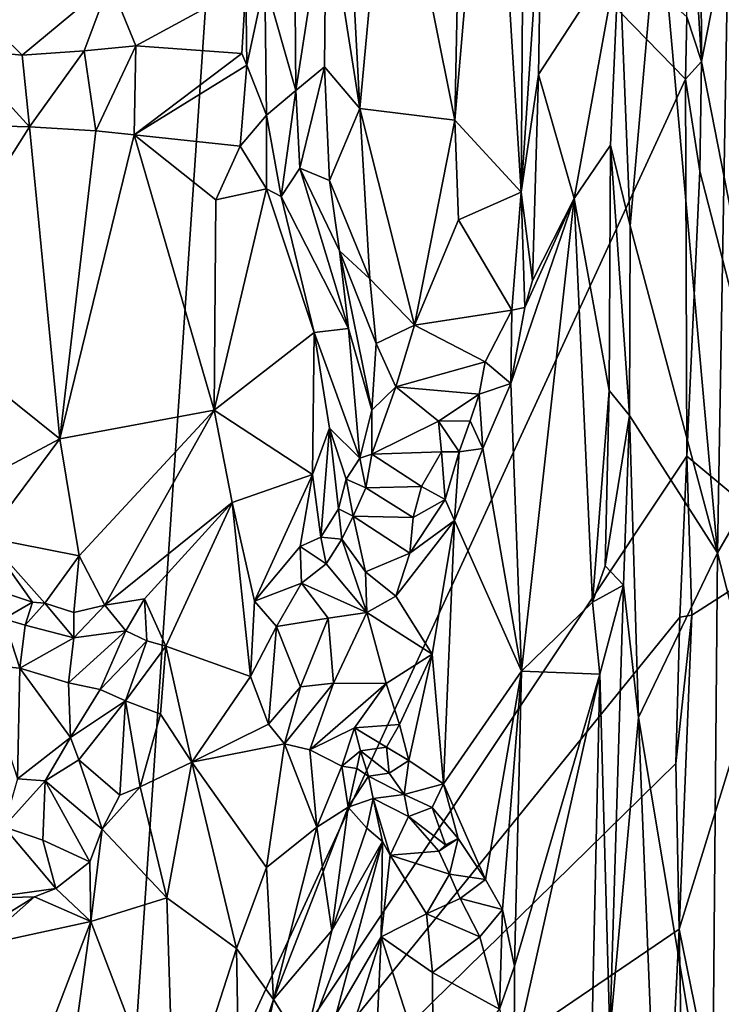
# Model space of a CAD drawing. Units: metres. Extents: x 28.2 to 32.2, y -12.1 to 12.5.
# Drawn here: x 30.8 to 31.5, y -2.6 to -1.5 of the extents above; entities that cross this region are included whole.
import ezdxf

# ---------------------------------------------------------------- set-up
doc = ezdxf.new("R2010")
doc.units = ezdxf.units.M

msp = doc.modelspace()

# ---------------------------------------------------------------- linework, layer by layer
at = {"layer": '1'}
for points in [[(31.5262, -1.5536, -1.6126), (31.5248, -1.1679, -1.6192), (31.7108, -0.6108, -1.4287)], [(31.6333, -2.1, -1.478), (31.5262, -1.5536, -1.6126), (31.7108, -0.6108, -1.4287)], [(29.0948, -2.0101, -1.6056), (29.0909, -1.8884, -1.6048), (30.9989, -1.0506, -1.6218)], [(29.0909, -1.8884, -1.6048), (29.1002, -1.5223, -1.6079), (30.9989, -1.0506, -1.6218)], [(29.0948, -2.0101, -1.6056), (30.9989, -1.0506, -1.6218), (30.8696, -2.9578, -1.6119)], [(29.1002, -1.5223, -1.6079), (29.1061, -1.31, -1.6087), (30.9989, -1.0506, -1.6218)], [(31.5082, -1.5736, -1.6183), (30.8696, -2.9578, -1.6119), (30.9989, -1.0506, -1.6218)], [(31.5082, -1.5736, -1.6183), (30.9989, -1.0506, -1.6218), (31.5099, -1.5036, -1.62)], [(31.249, -1.6197, -0.9643), (31.3238, -1.7003, -1.0229), (31.2895, -1.1494, -0.9938)], [(31.2576, -1.1951, -0.9711), (31.249, -1.6197, -0.9643), (31.2895, -1.1494, -0.9938)], [(31.2895, -1.1494, -0.9938), (31.3238, -1.7003, -1.0229), (31.3273, -1.1645, -1.0265)], [(31.3273, -1.1645, -1.0265), (31.3238, -1.7003, -1.0229), (31.3467, -1.3619, -1.0323)], [(31.5148, -1.3622, -1.6189), (31.5248, -1.1679, -1.6192), (31.5262, -1.5536, -1.6126)], [(31.1753, -1.2514, -0.9503), (31.249, -1.6197, -0.9643), (31.2576, -1.1951, -0.9711)], [(31.1046, -1.3659, -0.9699), (31.1423, -1.6065, -0.9458), (31.1229, -1.2391, -0.9663)], [(31.1229, -1.2391, -0.9663), (31.1423, -1.6065, -0.9458), (31.1753, -1.2514, -0.9503)], [(31.1753, -1.2514, -0.9503), (31.1423, -1.6065, -0.9458), (31.249, -1.6197, -0.9643)], [(31.0689, -1.3961, -1.0215), (31.0704, -1.5862, -1.0105), (31.1046, -1.3659, -0.9699)], [(31.1046, -1.3659, -0.9699), (31.0704, -1.5862, -1.0105), (31.1026, -1.5596, -0.9675)], [(31.1046, -1.3659, -0.9699), (31.1026, -1.5596, -0.9675), (31.1423, -1.6065, -0.9458)], [(31.3238, -1.7003, -1.0229), (31.3432, -1.5682, -1.0307), (31.3467, -1.3619, -1.0323)], [(31.3467, -1.3619, -1.0323), (31.3432, -1.5682, -1.0307), (31.4339, -1.4289, -0.9559)], [(31.4785, -1.3716, -0.9634), (31.5442, -2.1057, -0.9901), (31.5571, -1.3685, -0.9942)], [(31.5099, -1.5036, -1.62), (31.5148, -1.3622, -1.6189), (31.5262, -1.5536, -1.6126)], [(31.5571, -1.3685, -0.9942), (31.5442, -2.1057, -0.9901), (31.6155, -1.9827, -0.9945)], [(31.4339, -1.4289, -0.9559), (31.4462, -1.7381, -0.9532), (31.4785, -1.3716, -0.9634)], [(31.4785, -1.3716, -0.9634), (31.4462, -1.7381, -0.9532), (31.5442, -2.1057, -0.9901)], [(31.0357, -1.4633, -1.13), (31.0704, -1.5862, -1.0105), (31.0689, -1.3961, -1.0215)], [(31.3432, -1.5682, -1.0307), (31.3831, -1.7075, -0.9885), (31.4339, -1.4289, -0.9559)], [(31.4339, -1.4289, -0.9559), (31.3831, -1.7075, -0.9885), (31.4241, -1.6478, -0.9579)], [(31.4339, -1.4289, -0.9559), (31.4241, -1.6478, -0.9579), (31.4462, -1.7381, -0.9532)], [(30.8614, -1.4646, -1.1851), (30.6941, -1.4788, -1.1947), (30.763, -1.5464, -1.2111)], [(30.8614, -1.4646, -1.1851), (30.763, -1.5464, -1.2111), (30.8327, -1.5416, -1.2106)], [(30.8614, -1.4646, -1.1851), (30.8327, -1.5416, -1.2106), (30.8907, -1.5362, -1.1996)], [(30.8614, -1.4646, -1.1851), (30.8907, -1.5362, -1.1996), (31.0144, -1.4686, -1.1505)], [(31.0144, -1.4686, -1.1505), (30.8907, -1.5362, -1.1996), (31.0096, -1.5448, -1.1708)], [(31.0144, -1.4686, -1.1505), (31.0096, -1.5448, -1.1708), (31.0153, -1.5579, -1.1662)], [(31.0144, -1.4686, -1.1505), (31.0153, -1.5579, -1.1662), (31.0357, -1.4633, -1.13)], [(31.0153, -1.5579, -1.1662), (31.0373, -1.6141, -1.128), (31.0357, -1.4633, -1.13)], [(31.0357, -1.4633, -1.13), (31.0373, -1.6141, -1.128), (31.0704, -1.5862, -1.0105)], [(30.6941, -1.4788, -1.1947), (30.6915, -1.5399, -1.2165), (30.763, -1.5464, -1.2111)], [(31.5082, -1.5736, -1.6183), (31.5099, -1.5036, -1.62), (31.5262, -1.5536, -1.6126)], [(30.8327, -1.5416, -1.2106), (30.8456, -1.6314, -1.2093), (30.8907, -1.5362, -1.1996)], [(30.8907, -1.5362, -1.1996), (30.8456, -1.6314, -1.2093), (30.8889, -1.6359, -1.1995)], [(31.0096, -1.5448, -1.1708), (30.8907, -1.5362, -1.1996), (30.8889, -1.6359, -1.1995)], [(30.6915, -1.5399, -1.2165), (30.6469, -1.6235, -1.2208), (30.7711, -1.627, -1.2227)], [(30.763, -1.5464, -1.2111), (30.6915, -1.5399, -1.2165), (30.7711, -1.627, -1.2227)], [(30.763, -1.5464, -1.2111), (30.7711, -1.627, -1.2227), (30.8327, -1.5416, -1.2106)], [(30.8327, -1.5416, -1.2106), (30.7711, -1.627, -1.2227), (30.8456, -1.6314, -1.2093)], [(31.0096, -1.5448, -1.1708), (30.8889, -1.6359, -1.1995), (31.0153, -1.5579, -1.1662)], [(30.8889, -1.6359, -1.1995), (31.0077, -1.6488, -1.1544), (31.0153, -1.5579, -1.1662)], [(31.0153, -1.5579, -1.1662), (31.0077, -1.6488, -1.1544), (31.0373, -1.6141, -1.128)], [(31.5082, -1.5736, -1.6183), (31.5262, -1.5536, -1.6126), (31.5245, -1.677, -1.6107)], [(31.5245, -1.677, -1.6107), (31.5262, -1.5536, -1.6126), (31.6333, -2.1, -1.478)], [(31.0704, -1.5862, -1.0105), (31.0748, -1.6733, -1.0228), (31.1026, -1.5596, -0.9675)], [(31.1026, -1.5596, -0.9675), (31.0748, -1.6733, -1.0228), (31.1084, -1.6873, -0.9713)], [(31.1026, -1.5596, -0.9675), (31.1084, -1.6873, -0.9713), (31.1423, -1.6065, -0.9458)], [(31.3238, -1.7003, -1.0229), (31.3363, -1.7997, -1.0246), (31.3432, -1.5682, -1.0307)], [(31.3432, -1.5682, -1.0307), (31.3363, -1.7997, -1.0246), (31.3831, -1.7075, -0.9885)], [(30.8696, -2.9578, -1.6119), (31.5082, -1.5736, -1.6183), (31.5098, -1.9968, -1.6146)], [(31.5098, -1.9968, -1.6146), (31.5082, -1.5736, -1.6183), (31.5245, -1.677, -1.6107)], [(31.0373, -1.6141, -1.128), (31.0539, -1.7052, -1.1155), (31.0704, -1.5862, -1.0105)], [(31.0539, -1.7052, -1.1155), (31.0748, -1.6733, -1.0228), (31.0704, -1.5862, -1.0105)], [(31.0077, -1.6488, -1.1544), (31.0373, -1.6968, -1.1356), (31.0373, -1.6141, -1.128)], [(31.0373, -1.6968, -1.1356), (31.0539, -1.7052, -1.1155), (31.0373, -1.6141, -1.128)], [(31.1423, -1.6065, -0.9458), (31.1084, -1.6873, -0.9713), (31.1536, -1.7979, -0.9617)], [(31.1423, -1.6065, -0.9458), (31.1536, -1.7979, -0.9617), (31.2039, -1.8498, -0.9709)], [(31.1423, -1.6065, -0.9458), (31.2039, -1.8498, -0.9709), (31.249, -1.6197, -0.9643)], [(30.6469, -1.6235, -1.2208), (30.6356, -1.8417, -1.3123), (30.7711, -1.627, -1.2227)], [(31.249, -1.6197, -0.9643), (31.2039, -1.8498, -0.9709), (31.2532, -1.7315, -0.9726)], [(31.249, -1.6197, -0.9643), (31.2532, -1.7315, -0.9726), (31.3238, -1.7003, -1.0229)], [(30.7711, -1.627, -1.2227), (30.6356, -1.8417, -1.3123), (30.8051, -1.9774, -1.3297)], [(30.7711, -1.627, -1.2227), (30.8051, -1.9774, -1.3297), (30.8456, -1.6314, -1.2093)], [(30.8456, -1.6314, -1.2093), (30.8051, -1.9774, -1.3297), (30.8889, -1.6359, -1.1995)], [(30.8889, -1.6359, -1.1995), (30.8051, -1.9774, -1.3297), (30.9788, -1.9452, -1.2395)], [(30.9807, -1.7091, -1.1761), (30.8889, -1.6359, -1.1995), (30.9788, -1.9452, -1.2395)], [(30.9807, -1.7091, -1.1761), (31.0077, -1.6488, -1.1544), (30.8889, -1.6359, -1.1995)], [(31.3831, -1.7075, -0.9885), (31.4227, -1.9234, -0.9559), (31.4241, -1.6478, -0.9579)], [(31.4241, -1.6478, -0.9579), (31.4227, -1.9234, -0.9559), (31.4454, -1.9514, -0.9527)], [(31.4462, -1.7381, -0.9532), (31.4241, -1.6478, -0.9579), (31.4454, -1.9514, -0.9527)], [(31.0077, -1.6488, -1.1544), (30.9807, -1.7091, -1.1761), (31.0373, -1.6968, -1.1356)], [(31.0748, -1.6733, -1.0228), (31.0539, -1.7052, -1.1155), (31.1298, -1.8534, -1.0023)], [(31.1084, -1.6873, -0.9713), (31.0748, -1.6733, -1.0228), (31.1196, -1.7664, -0.9771)], [(31.0748, -1.6733, -1.0228), (31.1298, -1.8534, -1.0023), (31.1196, -1.7664, -0.9771)], [(31.5098, -1.9968, -1.6146), (31.5245, -1.677, -1.6107), (31.6333, -2.1, -1.478)], [(31.1084, -1.6873, -0.9713), (31.1196, -1.7664, -0.9771), (31.1536, -1.7979, -0.9617)], [(30.9807, -1.7091, -1.1761), (30.9788, -1.9452, -1.2395), (31.0373, -1.6968, -1.1356)], [(31.0373, -1.6968, -1.1356), (30.9788, -1.9452, -1.2395), (31.0912, -1.8581, -1.1311)], [(31.0539, -1.7052, -1.1155), (31.0373, -1.6968, -1.1356), (31.0912, -1.8581, -1.1311)], [(31.3238, -1.7003, -1.0229), (31.2532, -1.7315, -0.9726), (31.3131, -1.8329, -1.0296)], [(31.3238, -1.7003, -1.0229), (31.3131, -1.8329, -1.0296), (31.3279, -1.8301, -1.0284)], [(31.3238, -1.7003, -1.0229), (31.3279, -1.8301, -1.0284), (31.3363, -1.7997, -1.0246)], [(31.1298, -1.8534, -1.0023), (31.0539, -1.7052, -1.1155), (31.0912, -1.8581, -1.1311)], [(31.3121, -1.9153, -1.037), (31.3242, -2.2385, -1.0221), (31.3831, -1.7075, -0.9885)], [(31.3279, -1.8301, -1.0284), (31.3121, -1.9153, -1.037), (31.3831, -1.7075, -0.9885)], [(31.3242, -2.2385, -1.0221), (31.4037, -2.161, -0.9609), (31.3831, -1.7075, -0.9885)], [(31.3363, -1.7997, -1.0246), (31.3279, -1.8301, -1.0284), (31.3831, -1.7075, -0.9885)], [(31.3831, -1.7075, -0.9885), (31.4037, -2.161, -0.9609), (31.4227, -1.9234, -0.9559)], [(31.2532, -1.7315, -0.9726), (31.2039, -1.8498, -0.9709), (31.3131, -1.8329, -1.0296)], [(31.4462, -1.7381, -0.9532), (31.4454, -1.9514, -0.9527), (31.5442, -2.1057, -0.9901)], [(31.1196, -1.7664, -0.9771), (31.1298, -1.8534, -1.0023), (31.156, -1.9453, -1.0005)], [(31.1196, -1.7664, -0.9771), (31.156, -1.9453, -1.0005), (31.1606, -1.8703, -0.9745)], [(31.1536, -1.7979, -0.9617), (31.1196, -1.7664, -0.9771), (31.1606, -1.8703, -0.9745)], [(31.1536, -1.7979, -0.9617), (31.1606, -1.8703, -0.9745), (31.2039, -1.8498, -0.9709)], [(31.2039, -1.8498, -0.9709), (31.2833, -1.8909, -1.0302), (31.3131, -1.8329, -1.0296)], [(31.3131, -1.8329, -1.0296), (31.2833, -1.8909, -1.0302), (31.3121, -1.9153, -1.037)], [(31.3131, -1.8329, -1.0296), (31.3121, -1.9153, -1.037), (31.3279, -1.8301, -1.0284)], [(30.6356, -1.8417, -1.3123), (30.7022, -2.0322, -1.3598), (30.8051, -1.9774, -1.3297)], [(31.0912, -1.8581, -1.1311), (30.9788, -1.9452, -1.2395), (31.089, -2.0176, -1.1749)], [(31.0912, -1.8581, -1.1311), (31.089, -2.0176, -1.1749), (31.1083, -1.9657, -1.1379)], [(31.1298, -1.8534, -1.0023), (31.0912, -1.8581, -1.1311), (31.1424, -1.9994, -1.0375)], [(31.1424, -1.9994, -1.0375), (31.0912, -1.8581, -1.1311), (31.1083, -1.9657, -1.1379)], [(31.1298, -1.8534, -1.0023), (31.1424, -1.9994, -1.0375), (31.156, -1.9453, -1.0005)], [(31.1606, -1.8703, -0.9745), (31.1827, -1.9192, -0.9883), (31.2039, -1.8498, -0.9709)], [(31.2039, -1.8498, -0.9709), (31.1827, -1.9192, -0.9883), (31.2833, -1.8909, -1.0302)], [(31.1606, -1.8703, -0.9745), (31.156, -1.9453, -1.0005), (31.1827, -1.9192, -0.9883)], [(31.1827, -1.9192, -0.9883), (31.2763, -1.9272, -1.0502), (31.2833, -1.8909, -1.0302)], [(31.2833, -1.8909, -1.0302), (31.2763, -1.9272, -1.0502), (31.3121, -1.9153, -1.037)], [(31.156, -1.9453, -1.0005), (31.156, -1.9949, -1.026), (31.1827, -1.9192, -0.9883)], [(31.1827, -1.9192, -0.9883), (31.156, -1.9949, -1.026), (31.2308, -1.9576, -1.03)], [(31.1827, -1.9192, -0.9883), (31.2308, -1.9576, -1.03), (31.2763, -1.9272, -1.0502)], [(31.2763, -1.9272, -1.0502), (31.2805, -1.9883, -1.0535), (31.3121, -1.9153, -1.037)], [(31.3121, -1.9153, -1.037), (31.2805, -1.9883, -1.0535), (31.3242, -2.2385, -1.0221)], [(31.4037, -2.161, -0.9609), (31.418, -2.12, -0.9545), (31.4227, -1.9234, -0.9559)], [(31.4227, -1.9234, -0.9559), (31.418, -2.12, -0.9545), (31.4454, -1.9514, -0.9527)], [(31.2308, -1.9576, -1.03), (31.2665, -1.9573, -1.0477), (31.2763, -1.9272, -1.0502)], [(31.2763, -1.9272, -1.0502), (31.2665, -1.9573, -1.0477), (31.2805, -1.9883, -1.0535)], [(30.8051, -1.9774, -1.3297), (30.8269, -2.109, -1.3516), (30.9788, -1.9452, -1.2395)], [(30.9788, -1.9452, -1.2395), (30.8269, -2.109, -1.3516), (30.8558, -2.1645, -1.3459)], [(30.9788, -1.9452, -1.2395), (30.8558, -2.1645, -1.3459), (30.9987, -2.0489, -1.2435)], [(30.9788, -1.9452, -1.2395), (30.9987, -2.0489, -1.2435), (31.089, -2.0176, -1.1749)], [(31.156, -1.9453, -1.0005), (31.1424, -1.9994, -1.0375), (31.156, -1.9949, -1.026)], [(31.156, -1.9949, -1.026), (31.2341, -1.9922, -1.067), (31.2308, -1.9576, -1.03)], [(31.2308, -1.9576, -1.03), (31.2538, -1.992, -1.0675), (31.2665, -1.9573, -1.0477)], [(31.2308, -1.9576, -1.03), (31.2341, -1.9922, -1.067), (31.2538, -1.992, -1.0675)], [(31.2665, -1.9573, -1.0477), (31.2538, -1.992, -1.0675), (31.2805, -1.9883, -1.0535)], [(31.418, -2.12, -0.9545), (31.4385, -2.142, -0.9518), (31.4454, -1.9514, -0.9527)], [(31.4454, -1.9514, -0.9527), (31.4385, -2.142, -0.9518), (31.4557, -2.2906, -0.9552)], [(31.4454, -1.9514, -0.9527), (31.4557, -2.2906, -0.9552), (31.5442, -2.1057, -0.9901)], [(31.089, -2.0176, -1.1749), (31.0984, -2.088, -1.1427), (31.1083, -1.9657, -1.1379)], [(31.0984, -2.088, -1.1427), (31.1185, -2.0561, -1.0911), (31.1083, -1.9657, -1.1379)], [(31.1083, -1.9657, -1.1379), (31.1185, -2.0561, -1.0911), (31.1271, -2.0227, -1.0734)], [(31.1424, -1.9994, -1.0375), (31.1083, -1.9657, -1.1379), (31.1271, -2.0227, -1.0734)], [(30.8051, -1.9774, -1.3297), (30.7022, -2.0322, -1.3598), (30.7224, -2.0882, -1.3692)], [(30.8051, -1.9774, -1.3297), (30.7224, -2.0882, -1.3692), (30.8269, -2.109, -1.3516)], [(31.2805, -1.9883, -1.0535), (31.2538, -1.992, -1.0675), (31.2487, -2.0691, -1.0749)], [(31.2805, -1.9883, -1.0535), (31.2487, -2.0691, -1.0749), (31.3242, -2.2385, -1.0221)], [(31.5442, -2.1057, -0.9901), (31.6256, -2.4217, -0.9865), (31.6155, -1.9827, -0.9945)], [(31.502, -2.178, -1.6137), (30.8696, -2.9578, -1.6119), (31.5098, -1.9968, -1.6146)], [(31.1424, -1.9994, -1.0375), (31.1271, -2.0227, -1.0734), (31.1491, -2.0326, -1.0595)], [(31.1424, -1.9994, -1.0375), (31.1491, -2.0326, -1.0595), (31.156, -1.9949, -1.026)], [(31.156, -1.9949, -1.026), (31.1491, -2.0326, -1.0595), (31.2116, -2.0311, -1.0689)], [(31.156, -1.9949, -1.026), (31.2116, -2.0311, -1.0689), (31.2341, -1.9922, -1.067)], [(31.2341, -1.9922, -1.067), (31.2116, -2.0311, -1.0689), (31.2383, -2.0458, -1.077)], [(31.2341, -1.9922, -1.067), (31.2383, -2.0458, -1.077), (31.2538, -1.992, -1.0675)], [(31.2538, -1.992, -1.0675), (31.2383, -2.0458, -1.077), (31.2487, -2.0691, -1.0749)], [(31.5153, -2.1756, -1.6074), (31.502, -2.178, -1.6137), (31.5098, -1.9968, -1.6146)], [(31.5153, -2.1756, -1.6074), (31.5098, -1.9968, -1.6146), (31.6333, -2.1, -1.478)], [(29.0993, -2.2979, -1.6057), (29.0948, -2.0101, -1.6056), (30.8696, -2.9578, -1.6119)], [(30.9987, -2.0489, -1.2435), (31.0241, -2.1599, -1.2189), (31.089, -2.0176, -1.1749)], [(31.089, -2.0176, -1.1749), (31.0241, -2.1599, -1.2189), (31.0753, -2.0985, -1.1809)], [(31.0753, -2.0985, -1.1809), (31.0984, -2.088, -1.1427), (31.089, -2.0176, -1.1749)], [(31.1271, -2.0227, -1.0734), (31.1185, -2.0561, -1.0911), (31.1348, -2.0645, -1.0818)], [(31.1271, -2.0227, -1.0734), (31.1348, -2.0645, -1.0818), (31.1491, -2.0326, -1.0595)], [(31.1491, -2.0326, -1.0595), (31.1348, -2.0645, -1.0818), (31.2024, -2.0657, -1.1007)], [(31.1491, -2.0326, -1.0595), (31.2024, -2.0657, -1.1007), (31.2116, -2.0311, -1.0689)], [(31.2116, -2.0311, -1.0689), (31.2024, -2.0657, -1.1007), (31.2383, -2.0458, -1.077)], [(31.2383, -2.0458, -1.077), (31.2024, -2.0657, -1.1007), (31.1987, -2.1061, -1.1145)], [(31.2487, -2.0691, -1.0749), (31.2383, -2.0458, -1.077), (31.1987, -2.1061, -1.1145)], [(30.8558, -2.1645, -1.3459), (30.9002, -2.1571, -1.3135), (30.9987, -2.0489, -1.2435)], [(30.9002, -2.1571, -1.3135), (30.9244, -2.2104, -1.293), (30.9987, -2.0489, -1.2435)], [(30.9244, -2.2104, -1.293), (31.0194, -2.2445, -1.2211), (30.9987, -2.0489, -1.2435)], [(30.9987, -2.0489, -1.2435), (31.0194, -2.2445, -1.2211), (31.0241, -2.1599, -1.2189)], [(31.1185, -2.0561, -1.0911), (31.0984, -2.088, -1.1427), (31.122, -2.0901, -1.109)], [(31.1185, -2.0561, -1.0911), (31.122, -2.0901, -1.109), (31.1348, -2.0645, -1.0818)], [(31.122, -2.0901, -1.109), (31.1487, -2.1271, -1.1336), (31.1348, -2.0645, -1.0818)], [(31.1348, -2.0645, -1.0818), (31.1487, -2.1271, -1.1336), (31.1987, -2.1061, -1.1145)], [(31.1348, -2.0645, -1.0818), (31.1987, -2.1061, -1.1145), (31.2024, -2.0657, -1.1007)], [(31.1828, -2.1544, -1.1318), (31.2235, -2.2195, -1.0962), (31.2487, -2.0691, -1.0749)], [(31.1987, -2.1061, -1.1145), (31.1828, -2.1544, -1.1318), (31.2487, -2.0691, -1.0749)], [(31.2235, -2.2195, -1.0962), (31.2364, -2.365, -1.0789), (31.2487, -2.0691, -1.0749)], [(31.2487, -2.0691, -1.0749), (31.2364, -2.365, -1.0789), (31.3242, -2.2385, -1.0221)], [(30.7406, -2.1499, -1.3714), (30.7745, -2.1609, -1.3722), (30.7224, -2.0882, -1.3692)], [(30.7224, -2.0882, -1.3692), (30.7745, -2.1609, -1.3722), (30.7882, -2.162, -1.3677)], [(30.7224, -2.0882, -1.3692), (30.7882, -2.162, -1.3677), (30.8269, -2.109, -1.3516)], [(31.0984, -2.088, -1.1427), (31.0753, -2.0985, -1.1809), (31.1045, -2.1178, -1.148)], [(31.0984, -2.088, -1.1427), (31.1045, -2.1178, -1.148), (31.122, -2.0901, -1.109)], [(31.122, -2.0901, -1.109), (31.1045, -2.1178, -1.148), (31.1501, -2.1726, -1.1643)], [(31.122, -2.0901, -1.109), (31.1501, -2.1726, -1.1643), (31.1487, -2.1271, -1.1336)], [(31.0753, -2.0985, -1.1809), (31.0241, -2.1599, -1.2189), (31.0768, -2.1397, -1.1894)], [(31.0753, -2.0985, -1.1809), (31.0768, -2.1397, -1.1894), (31.1045, -2.1178, -1.148)], [(31.553, -2.7821, -1.5495), (31.5013, -2.5285, -1.6103), (31.6333, -2.1, -1.478)], [(31.5013, -2.5285, -1.6103), (31.5153, -2.1756, -1.6074), (31.6333, -2.1, -1.478)], [(30.7882, -2.162, -1.3677), (30.8211, -2.1725, -1.3589), (30.8269, -2.109, -1.3516)], [(30.8211, -2.1725, -1.3589), (30.8558, -2.1645, -1.3459), (30.8269, -2.109, -1.3516)], [(31.1487, -2.1271, -1.1336), (31.1828, -2.1544, -1.1318), (31.1987, -2.1061, -1.1145)], [(31.4557, -2.2906, -0.9552), (31.5382, -2.7848, -0.9886), (31.5442, -2.1057, -0.9901)], [(31.5442, -2.1057, -0.9901), (31.5382, -2.7848, -0.9886), (31.6256, -2.4217, -0.9865)], [(31.1045, -2.1178, -1.148), (31.0768, -2.1397, -1.1894), (31.1501, -2.1726, -1.1643)], [(31.418, -2.12, -0.9545), (31.4037, -2.161, -0.9609), (31.4385, -2.142, -0.9518)], [(31.1487, -2.1271, -1.1336), (31.1501, -2.1726, -1.1643), (31.1828, -2.1544, -1.1318)], [(31.0241, -2.1599, -1.2189), (31.0488, -2.1883, -1.2127), (31.0768, -2.1397, -1.1894)], [(31.0768, -2.1397, -1.1894), (31.0488, -2.1883, -1.2127), (31.1068, -2.1788, -1.196)], [(31.1501, -2.1726, -1.1643), (31.0768, -2.1397, -1.1894), (31.1068, -2.1788, -1.196)], [(31.4037, -2.161, -0.9609), (31.412, -2.2418, -0.9549), (31.4385, -2.142, -0.9518)], [(31.412, -2.2418, -0.9549), (31.4233, -2.6458, -0.9473), (31.4385, -2.142, -0.9518)], [(31.4385, -2.142, -0.9518), (31.4233, -2.6458, -0.9473), (31.4557, -2.2906, -0.9552)], [(30.7406, -2.1499, -1.3714), (30.7424, -2.1796, -1.3179), (30.7745, -2.1609, -1.3722)], [(31.1828, -2.1544, -1.1318), (31.1501, -2.1726, -1.1643), (31.2235, -2.2195, -1.0962)], [(30.7745, -2.1609, -1.3722), (30.7424, -2.1796, -1.3179), (30.7664, -2.1869, -1.3185)], [(30.7745, -2.1609, -1.3722), (30.7664, -2.1869, -1.3185), (30.7882, -2.162, -1.3677)], [(30.7882, -2.162, -1.3677), (30.7664, -2.1869, -1.3185), (30.8208, -2.2009, -1.3172)], [(30.8211, -2.1725, -1.3589), (30.7882, -2.162, -1.3677), (30.8208, -2.2009, -1.3172)], [(30.8211, -2.1725, -1.3589), (30.8208, -2.2009, -1.3172), (30.8558, -2.1645, -1.3459)], [(30.8208, -2.2009, -1.3172), (30.8792, -2.1931, -1.3081), (30.8558, -2.1645, -1.3459)], [(30.8558, -2.1645, -1.3459), (30.8792, -2.1931, -1.3081), (30.9002, -2.1571, -1.3135)], [(30.8792, -2.1931, -1.3081), (30.9028, -2.2046, -1.297), (30.9002, -2.1571, -1.3135)], [(30.9002, -2.1571, -1.3135), (30.9028, -2.2046, -1.297), (30.9244, -2.2104, -1.293)], [(31.0241, -2.1599, -1.2189), (31.0194, -2.2445, -1.2211), (31.0488, -2.1883, -1.2127)], [(31.4037, -2.161, -0.9609), (31.3242, -2.2385, -1.0221), (31.412, -2.2418, -0.9549)], [(31.4974, -2.3423, -1.6128), (30.8696, -2.9578, -1.6119), (31.502, -2.178, -1.6137)], [(31.0488, -2.1883, -1.2127), (31.0755, -2.256, -1.2101), (31.1068, -2.1788, -1.196)], [(31.1068, -2.1788, -1.196), (31.0755, -2.256, -1.2101), (31.1127, -2.2518, -1.1907)], [(31.1068, -2.1788, -1.196), (31.1127, -2.2518, -1.1907), (31.1501, -2.1726, -1.1643)], [(31.1501, -2.1726, -1.1643), (31.1127, -2.2518, -1.1907), (31.1718, -2.2523, -1.1405)], [(31.1501, -2.1726, -1.1643), (31.1718, -2.2523, -1.1405), (31.2235, -2.2195, -1.0962)], [(31.4974, -2.3423, -1.6128), (31.502, -2.178, -1.6137), (31.5153, -2.1756, -1.6074)], [(31.5013, -2.5285, -1.6103), (31.4974, -2.3423, -1.6128), (31.5153, -2.1756, -1.6074)], [(30.7158, -2.2311, -1.2979), (30.7601, -2.235, -1.2889), (30.7424, -2.1796, -1.3179)], [(30.7424, -2.1796, -1.3179), (30.7601, -2.235, -1.2889), (30.7664, -2.1869, -1.3185)], [(30.7664, -2.1869, -1.3185), (30.7601, -2.235, -1.2889), (30.8208, -2.2009, -1.3172)], [(31.0194, -2.2445, -1.2211), (31.0397, -2.2979, -1.2124), (31.0488, -2.1883, -1.2127)], [(31.0397, -2.2979, -1.2124), (31.0755, -2.256, -1.2101), (31.0488, -2.1883, -1.2127)], [(30.7601, -2.235, -1.2889), (30.8148, -2.2516, -1.2772), (30.8208, -2.2009, -1.3172)], [(30.8208, -2.2009, -1.3172), (30.8148, -2.2516, -1.2772), (30.8792, -2.1931, -1.3081)], [(30.8148, -2.2516, -1.2772), (30.8506, -2.2592, -1.2702), (30.8792, -2.1931, -1.3081)], [(30.8506, -2.2592, -1.2702), (30.9028, -2.2046, -1.297), (30.8792, -2.1931, -1.3081)], [(30.9028, -2.2046, -1.297), (30.8506, -2.2592, -1.2702), (30.8791, -2.2717, -1.2828)], [(30.9028, -2.2046, -1.297), (30.8791, -2.2717, -1.2828), (30.9244, -2.2104, -1.293)], [(30.9244, -2.2104, -1.293), (30.8791, -2.2717, -1.2828), (30.9185, -2.2869, -1.2941)], [(30.9244, -2.2104, -1.293), (30.9185, -2.2869, -1.2941), (30.9535, -2.3406, -1.28)], [(30.9535, -2.3406, -1.28), (31.0194, -2.2445, -1.2211), (30.9244, -2.2104, -1.293)], [(31.1718, -2.2523, -1.1405), (31.1869, -2.2983, -1.1225), (31.2235, -2.2195, -1.0962)], [(31.1869, -2.2983, -1.1225), (31.1976, -2.3387, -1.1034), (31.2235, -2.2195, -1.0962)], [(31.2235, -2.2195, -1.0962), (31.1976, -2.3387, -1.1034), (31.2364, -2.365, -1.0789)], [(30.7158, -2.2311, -1.2979), (30.7578, -2.3594, -1.2544), (30.7601, -2.235, -1.2889)], [(30.7601, -2.235, -1.2889), (30.7578, -2.3594, -1.2544), (30.8173, -2.3132, -1.2583)], [(30.8148, -2.2516, -1.2772), (30.7601, -2.235, -1.2889), (30.8173, -2.3132, -1.2583)], [(31.0194, -2.2445, -1.2211), (30.9535, -2.3406, -1.28), (31.0397, -2.2979, -1.2124)], [(31.2364, -2.365, -1.0789), (31.2837, -2.4725, -1.0421), (31.3242, -2.2385, -1.0221)], [(31.3242, -2.2385, -1.0221), (31.2837, -2.4725, -1.0421), (31.3026, -2.5061, -1.029)], [(31.3242, -2.2385, -1.0221), (31.3026, -2.5061, -1.029), (31.3163, -2.57, -1.0206)], [(31.3158, -2.6713, -1.0203), (31.4014, -2.7208, -0.9527), (31.412, -2.2418, -0.9549)], [(31.3163, -2.57, -1.0206), (31.3158, -2.6713, -1.0203), (31.412, -2.2418, -0.9549)], [(31.3242, -2.2385, -1.0221), (31.3163, -2.57, -1.0206), (31.412, -2.2418, -0.9549)], [(31.412, -2.2418, -0.9549), (31.4014, -2.7208, -0.9527), (31.4233, -2.6458, -0.9473)], [(30.8506, -2.2592, -1.2702), (30.8148, -2.2516, -1.2772), (30.8173, -2.3132, -1.2583)], [(31.0397, -2.2979, -1.2124), (31.0576, -2.3203, -1.1987), (31.0755, -2.256, -1.2101)], [(31.0755, -2.256, -1.2101), (31.0576, -2.3203, -1.1987), (31.1127, -2.2518, -1.1907)], [(31.0576, -2.3203, -1.1987), (31.0863, -2.3268, -1.1712), (31.1127, -2.2518, -1.1907)], [(31.1127, -2.2518, -1.1907), (31.0863, -2.3268, -1.1712), (31.1718, -2.2523, -1.1405)], [(31.1718, -2.2523, -1.1405), (31.0863, -2.3268, -1.1712), (31.1363, -2.302, -1.1321)], [(31.1718, -2.2523, -1.1405), (31.1363, -2.302, -1.1321), (31.1869, -2.2983, -1.1225)], [(30.8506, -2.2592, -1.2702), (30.8173, -2.3132, -1.2583), (30.8791, -2.2717, -1.2828)], [(30.8173, -2.3132, -1.2583), (30.8265, -2.338, -1.2608), (30.8791, -2.2717, -1.2828)], [(30.8791, -2.2717, -1.2828), (30.8265, -2.338, -1.2608), (30.8726, -2.3778, -1.3002)], [(30.8791, -2.2717, -1.2828), (30.8726, -2.3778, -1.3002), (30.8954, -2.3684, -1.3071)], [(30.8791, -2.2717, -1.2828), (30.8954, -2.3684, -1.3071), (30.9185, -2.2869, -1.2941)], [(30.9185, -2.2869, -1.2941), (30.8954, -2.3684, -1.3071), (30.9535, -2.3406, -1.28)], [(29.0927, -2.5108, -1.6048), (29.0993, -2.2979, -1.6057), (30.8696, -2.9578, -1.6119)], [(31.0397, -2.2979, -1.2124), (30.9535, -2.3406, -1.28), (31.0576, -2.3203, -1.1987)], [(31.1363, -2.302, -1.1321), (31.1722, -2.3238, -1.1314), (31.1869, -2.2983, -1.1225)], [(31.1722, -2.3238, -1.1314), (31.1976, -2.3387, -1.1034), (31.1869, -2.2983, -1.1225)], [(31.4233, -2.6458, -0.9473), (31.4975, -3.3376, -0.9744), (31.4557, -2.2906, -0.9552)], [(31.4557, -2.2906, -0.9552), (31.4975, -3.3376, -0.9744), (31.5382, -2.7848, -0.9886)], [(31.0863, -2.3268, -1.1712), (31.122, -2.3452, -1.1184), (31.1363, -2.302, -1.1321)], [(31.1363, -2.302, -1.1321), (31.122, -2.3452, -1.1184), (31.1432, -2.3281, -1.1224)], [(31.1432, -2.3281, -1.1224), (31.1722, -2.3238, -1.1314), (31.1363, -2.302, -1.1321)], [(30.8173, -2.3132, -1.2583), (30.7578, -2.3594, -1.2544), (30.7886, -2.3618, -1.2587)], [(30.8173, -2.3132, -1.2583), (30.7886, -2.3618, -1.2587), (30.8265, -2.338, -1.2608)], [(30.9535, -2.3406, -1.28), (31.0374, -2.459, -1.2105), (31.0576, -2.3203, -1.1987)], [(31.0576, -2.3203, -1.1987), (31.0374, -2.459, -1.2105), (31.0941, -2.4137, -1.162)], [(31.0863, -2.3268, -1.1712), (31.0576, -2.3203, -1.1987), (31.0941, -2.4137, -1.162)], [(31.0863, -2.3268, -1.1712), (31.0941, -2.4137, -1.162), (31.122, -2.3452, -1.1184)], [(31.122, -2.3452, -1.1184), (31.1389, -2.3477, -1.094), (31.1432, -2.3281, -1.1224)], [(31.1389, -2.3477, -1.094), (31.1521, -2.3563, -1.0845), (31.1432, -2.3281, -1.1224)], [(31.1432, -2.3281, -1.1224), (31.1754, -2.3532, -1.1014), (31.1722, -2.3238, -1.1314)], [(31.1432, -2.3281, -1.1224), (31.1521, -2.3563, -1.0845), (31.1754, -2.3532, -1.1014)], [(31.1722, -2.3238, -1.1314), (31.1754, -2.3532, -1.1014), (31.1976, -2.3387, -1.1034)], [(30.8265, -2.338, -1.2608), (30.7886, -2.3618, -1.2587), (30.8527, -2.4159, -1.3123)], [(30.8265, -2.338, -1.2608), (30.8527, -2.4159, -1.3123), (30.8726, -2.3778, -1.3002)], [(31.5013, -2.5285, -1.6103), (30.8696, -2.9578, -1.6119), (31.4974, -2.3423, -1.6128)], [(30.8954, -2.3684, -1.3071), (30.9253, -2.4933, -1.2758), (30.9535, -2.3406, -1.28)], [(30.9253, -2.4933, -1.2758), (31.0038, -2.55, -1.2142), (30.9535, -2.3406, -1.28)], [(30.9535, -2.3406, -1.28), (31.0038, -2.55, -1.2142), (31.0374, -2.459, -1.2105)], [(31.1754, -2.3532, -1.1014), (31.1923, -2.3771, -1.0941), (31.1976, -2.3387, -1.1034)], [(31.1976, -2.3387, -1.1034), (31.1923, -2.3771, -1.0941), (31.2364, -2.365, -1.0789)], [(31.122, -2.3452, -1.1184), (31.0941, -2.4137, -1.162), (31.1294, -2.3912, -1.0888)], [(31.122, -2.3452, -1.1184), (31.1294, -2.3912, -1.0888), (31.1389, -2.3477, -1.094)], [(31.1389, -2.3477, -1.094), (31.1294, -2.3912, -1.0888), (31.1521, -2.3563, -1.0845)], [(31.1521, -2.3563, -1.0845), (31.1923, -2.3771, -1.0941), (31.1754, -2.3532, -1.1014)], [(30.7578, -2.3594, -1.2544), (30.7421, -2.4135, -1.2442), (30.7886, -2.3618, -1.2587)], [(30.7886, -2.3618, -1.2587), (30.7421, -2.4135, -1.2442), (30.7861, -2.4282, -1.2693)], [(30.7886, -2.3618, -1.2587), (30.7861, -2.4282, -1.2693), (30.8391, -2.4528, -1.3084)], [(30.7886, -2.3618, -1.2587), (30.8391, -2.4528, -1.3084), (30.8527, -2.4159, -1.3123)], [(31.1294, -2.3912, -1.0888), (31.1575, -2.3816, -1.0495), (31.1521, -2.3563, -1.0845)], [(31.1521, -2.3563, -1.0845), (31.1575, -2.3816, -1.0495), (31.1923, -2.3771, -1.0941)], [(31.1923, -2.3771, -1.0941), (31.2236, -2.3916, -1.0752), (31.2364, -2.365, -1.0789)], [(31.2236, -2.3916, -1.0752), (31.253, -2.4266, -1.0567), (31.2364, -2.365, -1.0789)], [(31.2364, -2.365, -1.0789), (31.253, -2.4266, -1.0567), (31.2837, -2.4725, -1.0421)], [(30.8954, -2.3684, -1.3071), (30.8527, -2.4159, -1.3123), (30.9253, -2.4933, -1.2758)], [(30.8726, -2.3778, -1.3002), (30.8527, -2.4159, -1.3123), (30.8954, -2.3684, -1.3071)], [(31.1923, -2.3771, -1.0941), (31.1575, -2.3816, -1.0495), (31.1971, -2.4017, -1.0608)], [(31.1923, -2.3771, -1.0941), (31.1971, -2.4017, -1.0608), (31.2236, -2.3916, -1.0752)], [(31.1575, -2.3816, -1.0495), (31.1294, -2.3912, -1.0888), (31.1504, -2.415, -1.0364)], [(31.1504, -2.415, -1.0364), (31.1679, -2.43, -1.0064), (31.1575, -2.3816, -1.0495)], [(31.1575, -2.3816, -1.0495), (31.1679, -2.43, -1.0064), (31.1764, -2.4452, -0.9964)], [(31.1575, -2.3816, -1.0495), (31.1764, -2.4452, -0.9964), (31.1971, -2.4017, -1.0608)], [(31.0941, -2.4137, -1.162), (31.1013, -2.4641, -1.1431), (31.1294, -2.3912, -1.0888)], [(31.1294, -2.3912, -1.0888), (31.1013, -2.4641, -1.1431), (31.1109, -2.5299, -1.0573)], [(31.1294, -2.3912, -1.0888), (31.1109, -2.5299, -1.0573), (31.1504, -2.415, -1.0364)], [(31.2236, -2.3916, -1.0752), (31.1971, -2.4017, -1.0608), (31.2388, -2.4334, -1.0646)], [(31.2236, -2.3916, -1.0752), (31.2388, -2.4334, -1.0646), (31.253, -2.4266, -1.0567)], [(31.1971, -2.4017, -1.0608), (31.1764, -2.4452, -0.9964), (31.2311, -2.4407, -1.0594)], [(31.1971, -2.4017, -1.0608), (31.2311, -2.4407, -1.0594), (31.2388, -2.4334, -1.0646)], [(30.7421, -2.4135, -1.2442), (30.7219, -2.4934, -1.3026), (30.8007, -2.4826, -1.3096)], [(30.7421, -2.4135, -1.2442), (30.8007, -2.4826, -1.3096), (30.7861, -2.4282, -1.2693)], [(30.8391, -2.4528, -1.3084), (30.84, -2.5196, -1.3028), (30.8527, -2.4159, -1.3123)], [(30.8527, -2.4159, -1.3123), (30.84, -2.5196, -1.3028), (30.9253, -2.4933, -1.2758)], [(31.0374, -2.459, -1.2105), (31.0454, -2.6073, -1.1522), (31.0941, -2.4137, -1.162)], [(31.0941, -2.4137, -1.162), (31.0454, -2.6073, -1.1522), (31.1013, -2.4641, -1.1431)], [(31.1504, -2.415, -1.0364), (31.1109, -2.5299, -1.0573), (31.1679, -2.43, -1.0064)], [(31.5382, -2.7848, -0.9886), (31.5729, -2.9744, -0.9896), (31.6256, -2.4217, -0.9865)], [(30.7861, -2.4282, -1.2693), (30.8007, -2.4826, -1.3096), (30.8391, -2.4528, -1.3084)], [(31.1109, -2.5299, -1.0573), (31.0796, -2.6616, -0.985), (31.1679, -2.43, -1.0064)], [(31.0796, -2.6616, -0.985), (31.1158, -2.6237, -0.9572), (31.1679, -2.43, -1.0064)], [(31.1679, -2.43, -1.0064), (31.1158, -2.6237, -0.9572), (31.1663, -2.5369, -0.9633)], [(31.1679, -2.43, -1.0064), (31.1663, -2.5369, -0.9633), (31.1764, -2.4452, -0.9964)], [(31.2388, -2.4334, -1.0646), (31.2311, -2.4407, -1.0594), (31.253, -2.4266, -1.0567)], [(31.253, -2.4266, -1.0567), (31.2311, -2.4407, -1.0594), (31.2431, -2.4664, -1.0419)], [(31.253, -2.4266, -1.0567), (31.2431, -2.4664, -1.0419), (31.2837, -2.4725, -1.0421)], [(31.2311, -2.4407, -1.0594), (31.1764, -2.4452, -0.9964), (31.2431, -2.4664, -1.0419)], [(30.8007, -2.4826, -1.3096), (30.84, -2.5196, -1.3028), (30.8391, -2.4528, -1.3084)], [(31.1764, -2.4452, -0.9964), (31.1663, -2.5369, -0.9633), (31.2171, -2.511, -0.991)], [(31.2431, -2.4664, -1.0419), (31.1764, -2.4452, -0.9964), (31.2171, -2.511, -0.991)], [(31.0374, -2.459, -1.2105), (31.0038, -2.55, -1.2142), (31.0454, -2.6073, -1.1522)], [(31.1013, -2.4641, -1.1431), (31.0454, -2.6073, -1.1522), (31.1109, -2.5299, -1.0573)], [(31.2171, -2.511, -0.991), (31.2551, -2.4939, -1.0364), (31.2431, -2.4664, -1.0419)], [(31.2431, -2.4664, -1.0419), (31.2551, -2.4939, -1.0364), (31.2837, -2.4725, -1.0421)], [(31.2551, -2.4939, -1.0364), (31.3026, -2.5061, -1.029), (31.2837, -2.4725, -1.0421)], [(30.7219, -2.4934, -1.3026), (30.7767, -2.492, -1.3154), (30.8007, -2.4826, -1.3096)], [(30.7767, -2.492, -1.3154), (30.84, -2.5196, -1.3028), (30.8007, -2.4826, -1.3096)], [(30.7767, -2.492, -1.3154), (30.7188, -2.5278, -1.3183), (30.7142, -2.5471, -1.3151)], [(30.7767, -2.492, -1.3154), (30.7142, -2.5471, -1.3151), (30.84, -2.5196, -1.3028)], [(30.7188, -2.5278, -1.3183), (30.7767, -2.492, -1.3154), (30.7219, -2.4934, -1.3026)], [(30.9253, -2.4933, -1.2758), (30.84, -2.5196, -1.3028), (30.9339, -2.766, -1.1774)], [(30.9253, -2.4933, -1.2758), (30.9339, -2.766, -1.1774), (31.0038, -2.55, -1.2142)], [(31.2551, -2.4939, -1.0364), (31.2171, -2.511, -0.991), (31.2773, -2.5369, -1.018)], [(31.2551, -2.4939, -1.0364), (31.2773, -2.5369, -1.018), (31.3026, -2.5061, -1.029)], [(31.2773, -2.5369, -1.018), (31.2994, -2.6181, -1.0176), (31.3026, -2.5061, -1.029)], [(31.3026, -2.5061, -1.029), (31.2994, -2.6181, -1.0176), (31.3163, -2.57, -1.0206)], [(29.0822, -2.6483, -1.604), (29.0927, -2.5108, -1.6048), (30.8696, -2.9578, -1.6119)], [(30.7142, -2.5471, -1.3151), (30.7558, -2.7403, -1.2386), (30.84, -2.5196, -1.3028)], [(30.7558, -2.7403, -1.2386), (30.7997, -2.8118, -1.1998), (30.84, -2.5196, -1.3028)], [(30.7997, -2.8118, -1.1998), (30.9339, -2.766, -1.1774), (30.84, -2.5196, -1.3028)], [(31.1663, -2.5369, -0.9633), (31.2242, -2.577, -0.9735), (31.2171, -2.511, -0.991)], [(31.2171, -2.511, -0.991), (31.2242, -2.577, -0.9735), (31.2773, -2.5369, -1.018)], [(31.4875, -2.8077, -1.6105), (30.8696, -2.9578, -1.6119), (31.5013, -2.5285, -1.6103)], [(31.0454, -2.6073, -1.1522), (31.0796, -2.6616, -0.985), (31.1109, -2.5299, -1.0573)], [(31.4875, -2.8077, -1.6105), (31.5013, -2.5285, -1.6103), (31.5053, -2.7561, -1.6031)], [(31.5053, -2.7561, -1.6031), (31.5013, -2.5285, -1.6103), (31.553, -2.7821, -1.5495)], [(31.1111, -2.7118, -0.9447), (31.1523, -2.8458, -0.9363), (31.1663, -2.5369, -0.9633)], [(31.1158, -2.6237, -0.9572), (31.1111, -2.7118, -0.9447), (31.1663, -2.5369, -0.9633)], [(31.1663, -2.5369, -0.9633), (31.1523, -2.8458, -0.9363), (31.2249, -2.718, -0.9582)], [(31.1663, -2.5369, -0.9633), (31.2249, -2.718, -0.9582), (31.2242, -2.577, -0.9735)], [(31.2242, -2.577, -0.9735), (31.2994, -2.6181, -1.0176), (31.2773, -2.5369, -1.018)], [(31.0038, -2.55, -1.2142), (30.9339, -2.766, -1.1774), (31.0069, -2.7217, -1.1488)], [(31.0038, -2.55, -1.2142), (31.0069, -2.7217, -1.1488), (31.0454, -2.6073, -1.1522)], [(31.2242, -2.577, -0.9735), (31.2249, -2.718, -0.9582), (31.2994, -2.6181, -1.0176)], [(31.3163, -2.57, -1.0206), (31.2994, -2.6181, -1.0176), (31.3158, -2.6713, -1.0203)], [(31.0454, -2.6073, -1.1522), (31.0069, -2.7217, -1.1488), (31.0231, -2.7134, -1.1297)], [(31.0454, -2.6073, -1.1522), (31.0231, -2.7134, -1.1297), (31.0796, -2.6616, -0.985)]]:
    msp.add_3dface(points, dxfattribs=at)

doc.saveas('drawing.dxf')
